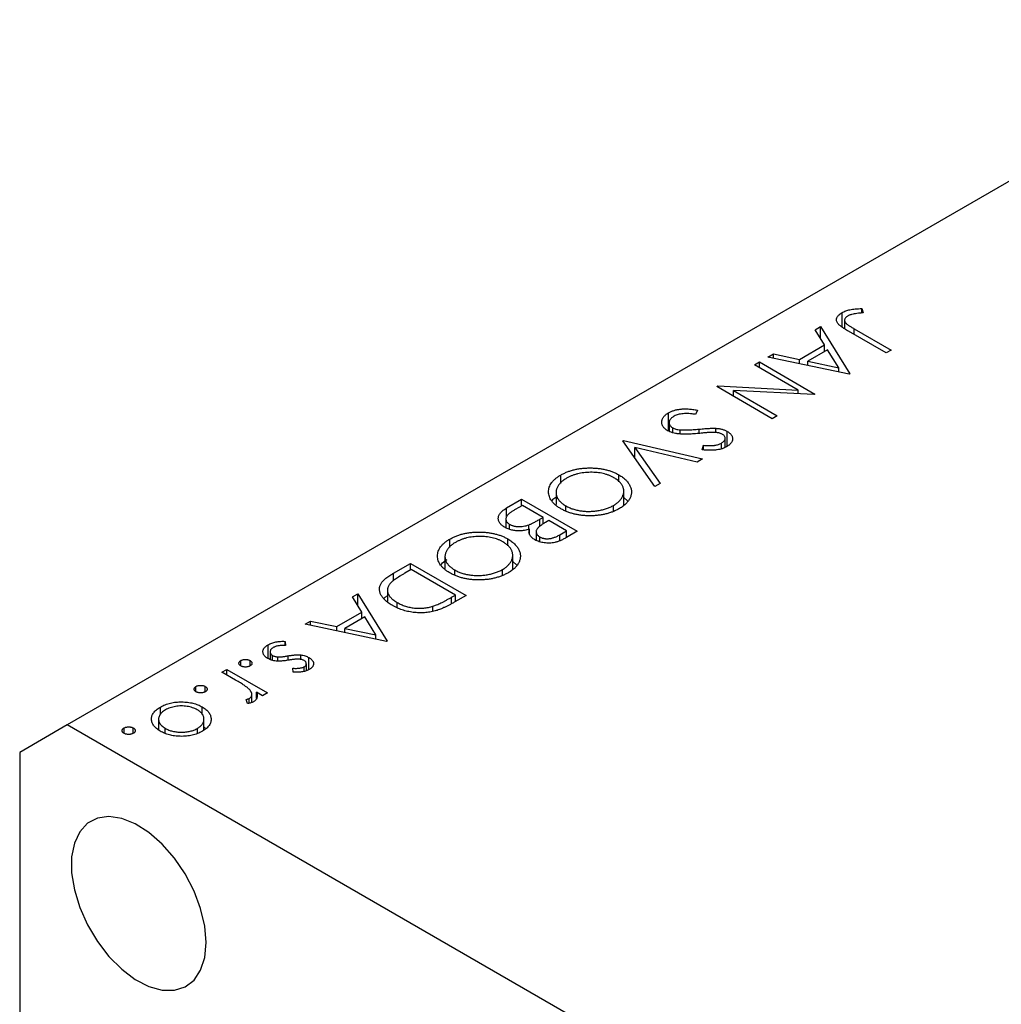
# Model space of a CAD drawing. Units: millimetres. Extents: x 15 to 459, y 5 to 292.
# Drawn here: x 77 to 121, y 88 to 132 of the extents above; entities that cross this region are included whole.
import ezdxf

# ---------------------------------------------------------------- set-up
doc = ezdxf.new("R2010")
doc.units = ezdxf.units.MM

msp = doc.modelspace()

# ---------------------------------------------------------------- linework, layer by layer
at = {"color": 7, "linetype": 'Continuous', "lineweight": 25}
for p, q in [((133.891, 132.075), (79.444, 100.643)), ((113.98, 118.369), (113.98, 119.021)), ((114.863, 119.201), (114.922, 119.016)), ((114.863, 119.008), (114.863, 119.201)), ((114.09, 118.682), (114.09, 118.3)), ((112.78, 118.255), (113.023, 118.395)), ((113.197, 117.58), (112.78, 118.255)), ((113.023, 118.395), (114.324, 116.289)), ((113.023, 117.863), (113.023, 118.395)), ((115.942, 117.223), (114.27, 118.188)), ((114.517, 118.302), (116.164, 117.351)), ((110.675, 117.04), (110.916, 117.179)), ((110.916, 117.179), (112.075, 116.932)), ((110.916, 116.988), (110.916, 117.179)), ((112.075, 116.932), (113.197, 117.58)), ((113.33, 117.364), (112.446, 116.853)), ((113.197, 117.287), (113.197, 117.58)), ((113.197, 117.296), (113.201, 117.289)), ((113.828, 116.559), (113.33, 117.364)), ((116.164, 117.351), (115.942, 117.223)), ((110.072, 116.692), (110.294, 116.82)), ((110.294, 116.82), (112.769, 115.391)), ((110.294, 116.563), (110.294, 116.82)), ((114.292, 116.27), (110.675, 117.04)), ((112.075, 116.742), (112.075, 116.932)), ((112.446, 116.663), (112.446, 116.853)), ((112.446, 116.853), (113.828, 116.559)), ((112.015, 115.57), (110.072, 116.692)), ((113.828, 116.369), (113.828, 116.559)), ((114.324, 116.289), (114.292, 116.27)), ((108.39, 115.721), (108.441, 115.75)), ((110.865, 114.292), (108.39, 115.721)), ((108.441, 115.75), (112.015, 115.57)), ((108.441, 115.692), (108.441, 115.75)), ((109.139, 115.545), (111.087, 114.42)), ((112.722, 115.364), (109.139, 115.545)), ((109.139, 115.288), (109.139, 115.545)), ((112.015, 115.4), (112.015, 115.57)), ((112.769, 115.391), (112.722, 115.364)), ((106.241, 113.737), (106.241, 114.554)), ((107.535, 114.676), (107.451, 114.483)), ((106.27, 114.111), (106.27, 113.734)), ((111.087, 114.42), (110.865, 114.292)), ((106.43, 113.671), (106.43, 113.885)), ((106.762, 113.61), (106.762, 113.796)), ((108.345, 113.676), (108.345, 113.866)), ((108.86, 113.068), (108.86, 113.728)), ((104.202, 113.303), (104.234, 113.321)), ((105.63, 111.27), (104.202, 113.303)), ((104.234, 113.321), (107.756, 112.497)), ((104.234, 113.258), (104.234, 113.321)), ((108.77, 113.019), (108.77, 113.425)), ((104.742, 113.009), (105.868, 111.407)), ((107.518, 112.36), (104.742, 113.009)), ((104.742, 112.534), (104.742, 113.009)), ((107.749, 112.904), (107.798, 113.108)), ((107.798, 112.902), (107.798, 113.108)), ((108.598, 112.95), (108.598, 113.203)), ((107.756, 112.497), (107.518, 112.36)), ((101.438, 111.41), (101.438, 111.78)), ((104.032, 111.481), (104.032, 111.789)), ((104.248, 110.445), (104.248, 111.061)), ((105.868, 111.407), (105.63, 111.27)), ((99.027, 110.316), (99.696, 110.702)), ((99.696, 110.702), (102.171, 109.273)), ((99.696, 110.409), (99.696, 110.702)), ((101.228, 110.998), (101.228, 110.471)), ((104.248, 110.781), (104.435, 110.615)), ((99.728, 110.427), (99.412, 110.245)), ((100.648, 109.896), (99.728, 110.427)), ((101.665, 110.187), (101.665, 110.408)), ((103.794, 110.189), (103.794, 110.43)), ((98.995, 109.823), (98.995, 109.429)), ((100.501, 109.811), (100.648, 109.896)), ((100.648, 109.597), (100.648, 109.896)), ((100.902, 109.75), (100.753, 109.663)), ((101.695, 109.292), (100.902, 109.75)), ((99.161, 109.358), (99.161, 109.582)), ((100.009, 109.356), (100.009, 109.561)), ((100.048, 109.134), (100.048, 109.364)), ((101.394, 109.118), (101.695, 109.292)), ((102.171, 109.273), (101.688, 108.995)), ((101.695, 108.999), (101.695, 109.292)), ((96.488, 108.552), (96.488, 108.923)), ((99.083, 108.624), (99.083, 108.932)), ((100.309, 108.887), (100.343, 108.906)), ((100.343, 109.254), (100.343, 108.874)), ((100.506, 108.811), (100.506, 109.025)), ((96.278, 108.14), (96.278, 107.613)), ((99.298, 107.588), (99.298, 108.204)), ((93.98, 107.402), (94.747, 107.845)), ((94.778, 107.57), (94.494, 107.406)), ((94.747, 107.845), (97.221, 106.416)), ((94.747, 107.552), (94.747, 107.845)), ((96.746, 106.434), (94.778, 107.57)), ((96.715, 107.33), (96.715, 107.551)), ((98.845, 107.331), (98.845, 107.573)), ((99.298, 107.923), (99.485, 107.758)), ((93.715, 106.65), (93.715, 106.151)), ((92.156, 106.349), (92.399, 106.489)), ((92.573, 105.674), (92.156, 106.349)), ((92.399, 106.489), (93.7, 104.383)), ((92.399, 105.957), (92.399, 106.489)), ((96.572, 106.334), (96.746, 106.434)), ((97.221, 106.416), (96.722, 106.127)), ((96.746, 106.141), (96.746, 106.434)), ((94.145, 105.893), (94.145, 106.104)), ((95.742, 105.71), (95.742, 105.935)), ((91.451, 105.026), (92.573, 105.674)), ((92.707, 105.458), (91.822, 104.947)), ((92.573, 105.381), (92.573, 105.674)), ((92.573, 105.39), (92.577, 105.383)), ((93.204, 104.653), (92.707, 105.458)), ((90.051, 105.134), (90.292, 105.273)), ((93.668, 104.364), (90.051, 105.134)), ((90.292, 105.273), (91.451, 105.026)), ((90.292, 105.082), (90.292, 105.273)), ((91.451, 104.836), (91.451, 105.026)), ((91.822, 104.947), (93.204, 104.653)), ((91.822, 104.757), (91.822, 104.947)), ((93.204, 104.463), (93.204, 104.653)), ((88.391, 103.602), (88.391, 104.212)), ((89.153, 104.37), (89.174, 104.188)), ((89.153, 104.187), (89.153, 104.37)), ((93.7, 104.383), (93.668, 104.364)), ((88.485, 103.899), (88.485, 103.559)), ((88.597, 103.525), (88.597, 103.739)), ((88.83, 103.492), (88.83, 103.674)), ((89.849, 103.564), (89.849, 103.762)), ((90.211, 103.104), (90.211, 103.649)), ((87.179, 103.275), (87.179, 103.513)), ((87.592, 103.275), (87.592, 103.513)), ((89.508, 102.993), (89.503, 103.169)), ((90.006, 103.032), (90.006, 103.24)), ((90.099, 103.059), (90.099, 103.37)), ((86.338, 102.991), (86.561, 103.119)), ((86.946, 102.64), (86.338, 102.991)), ((86.561, 103.119), (88.369, 102.075)), ((86.561, 102.862), (86.561, 103.119)), ((85.18, 102.121), (85.18, 102.359)), ((85.593, 102.121), (85.593, 102.359)), ((87.557, 101.612), (87.557, 101.826)), ((87.67, 101.647), (87.67, 102.008)), ((88.147, 101.947), (87.881, 102.1)), ((87.881, 101.829), (87.881, 102.1)), ((88.369, 102.075), (88.147, 101.947)), ((83.593, 101.118), (83.593, 101.442)), ((85.461, 101.112), (85.461, 101.446)), ((87.482, 101.598), (87.412, 101.779)), ((87.67, 101.662), (87.685, 101.653)), ((79.444, 100.643), (77.323, 99.418)), ((121.163, 76.559), (79.444, 100.643)), ((81.976, 100.271), (81.976, 100.509)), ((82.388, 100.271), (82.388, 100.509)), ((83.511, 100.905), (83.511, 100.435)), ((83.809, 100.272), (83.809, 100.494)), ((85.244, 100.28), (85.244, 100.49)), ((85.536, 100.42), (85.536, 100.903)), ((85.536, 100.564), (85.584, 100.522)), ((77.323, 99.418), (77.323, 68.392))]:
    msp.add_line(p, q, dxfattribs=at)
at = {"color": 8, "linetype": 'Continuous', "lineweight": 25}
for p, q in [((114.517, 118.045), (114.517, 118.302)), ((107.602, 113.636), (107.602, 113.826)), ((99.027, 109.939), (99.027, 110.316)), ((100.501, 109.491), (100.501, 109.811)), ((101.394, 108.853), (101.394, 109.118)), ((93.98, 107.065), (93.98, 107.402)), ((96.572, 106.048), (96.572, 106.334)), ((89.291, 103.529), (89.291, 103.725))]:
    msp.add_line(p, q, dxfattribs=at)
at = {"color": 7, "linetype": 'Continuous', "lineweight": 25, "flags": 128}
msp.add_lwpolyline([(85.631, 90.948), (85.57, 91.682), (85.388, 92.457), (85.093, 93.241), (84.697, 94.002), (84.216, 94.71), (83.67, 95.334), (83.081, 95.85), (82.474, 96.236), (81.873, 96.477), (81.303, 96.562), (80.787, 96.489), (80.346, 96.259), (79.998, 95.884), (79.759, 95.377), (79.636, 94.76), (79.636, 94.057), (79.759, 93.299), (79.998, 92.515), (80.346, 91.738), (80.787, 91), (81.303, 90.331), (81.873, 89.758), (82.474, 89.305), (83.081, 88.99), (83.67, 88.826), (84.216, 88.82), (84.697, 88.972), (85.093, 89.276), (85.388, 89.72), (85.57, 90.285), (85.631, 90.948)], dxfattribs=at)
at = {"color": 7, "linetype": 'Continuous', "lineweight": 25}
for points, knots in [([(114.27, 118.188), (114.24, 118.206), (114.181, 118.24), (114.098, 118.291), (114.024, 118.338), (113.96, 118.383), (113.904, 118.424), (113.858, 118.462), (113.82, 118.497), (113.783, 118.539), (113.751, 118.59), (113.731, 118.653), (113.727, 118.717), (113.741, 118.782), (113.773, 118.846), (113.824, 118.908), (113.893, 118.967), (113.951, 119.003), (113.98, 119.021)], [0, 0, 0, 0, 0.077347, 0.148515, 0.213969, 0.272946, 0.326298, 0.37376, 0.415892, 0.451992, 0.517856, 0.582442, 0.647107, 0.713382, 0.780951, 0.850422, 0.922937, 1, 1, 1, 1]), ([(113.98, 119.021), (114.005, 119.035), (114.055, 119.062), (114.14, 119.096), (114.231, 119.127), (114.331, 119.151), (114.443, 119.172), (114.569, 119.187), (114.711, 119.197), (114.811, 119.2), (114.863, 119.201)], [0, 0, 0, 0, 0.106797, 0.213423, 0.322388, 0.433877, 0.554096, 0.687598, 0.836471, 1, 1, 1, 1]), ([(114.42, 118.941), (114.401, 118.936), (114.363, 118.926), (114.311, 118.91), (114.264, 118.89), (114.236, 118.875), (114.222, 118.868)], [0, 0, 0, 0, 0.262952, 0.515707, 0.762109, 1, 1, 1, 1]), ([(114.922, 119.016), (114.871, 119.01), (114.775, 119), (114.641, 118.981), (114.523, 118.963), (114.452, 118.948), (114.42, 118.941)], [0, 0, 0, 0, 0.299176, 0.563735, 0.798553, 1, 1, 1, 1]), ([(114.222, 118.868), (114.205, 118.857), (114.173, 118.837), (114.137, 118.801), (114.109, 118.763), (114.094, 118.722), (114.088, 118.68), (114.095, 118.637), (114.113, 118.595), (114.138, 118.561), (114.167, 118.533), (114.196, 118.508), (114.232, 118.481), (114.275, 118.451), (114.326, 118.418), (114.382, 118.381), (114.447, 118.342), (114.493, 118.316), (114.517, 118.302)], [0, 0, 0, 0, 0.0623193, 0.1225965, 0.1839863, 0.246907, 0.3106351, 0.3731962, 0.4365089, 0.5022632, 0.5391389, 0.5833846, 0.6344881, 0.692711, 0.7585979, 0.8316778, 0.9119271, 1, 1, 1, 1]), ([(106.204, 113.759), (106.183, 113.772), (106.14, 113.798), (106.086, 113.841), (106.038, 113.886), (106.002, 113.935), (105.972, 113.985), (105.952, 114.038), (105.941, 114.093), (105.938, 114.149), (105.945, 114.206), (105.959, 114.262), (105.984, 114.316), (106.018, 114.368), (106.06, 114.418), (106.111, 114.466), (106.171, 114.511), (106.218, 114.539), (106.241, 114.554)], [0, 0, 0, 0, 0.061476, 0.121758, 0.180894, 0.240223, 0.300072, 0.360849, 0.423479, 0.488323, 0.553599, 0.617217, 0.679866, 0.742223, 0.804691, 0.868277, 0.93303, 1, 1, 1, 1]), ([(106.241, 114.554), (106.261, 114.564), (106.298, 114.585), (106.36, 114.613), (106.422, 114.639), (106.489, 114.661), (106.557, 114.681), (106.628, 114.697), (106.702, 114.71), (106.778, 114.72), (106.858, 114.727), (106.942, 114.73), (107.031, 114.73), (107.124, 114.726), (107.221, 114.719), (107.322, 114.708), (107.427, 114.694), (107.498, 114.682), (107.535, 114.676)], [0, 0, 0, 0, 0.057212, 0.113703, 0.168689, 0.224163, 0.278727, 0.333804, 0.389255, 0.445409, 0.503295, 0.564269, 0.627954, 0.695021, 0.765359, 0.839602, 0.917533, 1, 1, 1, 1]), ([(106.495, 114.407), (106.474, 114.394), (106.432, 114.369), (106.381, 114.326), (106.337, 114.28), (106.304, 114.232), (106.28, 114.182), (106.269, 114.133), (106.269, 114.086), (106.282, 114.039), (106.305, 113.996), (106.337, 113.955), (106.378, 113.918), (106.413, 113.896), (106.43, 113.885)], [0, 0, 0, 0, 0.091273, 0.180948, 0.270115, 0.360191, 0.448386, 0.532718, 0.613894, 0.694049, 0.772792, 0.849175, 0.92396, 1, 1, 1, 1]), ([(107.451, 114.483), (107.399, 114.49), (107.299, 114.505), (107.153, 114.518), (107.017, 114.522), (106.891, 114.517), (106.775, 114.503), (106.671, 114.481), (106.575, 114.449), (106.522, 114.421), (106.495, 114.407)], [0, 0, 0, 0, 0.159004, 0.304646, 0.438547, 0.562322, 0.677433, 0.786897, 0.893611, 1, 1, 1, 1]), ([(107.586, 113.634), (107.54, 113.63), (107.45, 113.622), (107.319, 113.612), (107.196, 113.606), (107.082, 113.602), (106.975, 113.6), (106.877, 113.602), (106.787, 113.606), (106.679, 113.617), (106.557, 113.635), (106.423, 113.667), (106.304, 113.707), (106.237, 113.742), (106.204, 113.759)], [0, 0, 0, 0, 0.096972, 0.187773, 0.272396, 0.351321, 0.424335, 0.491909, 0.554233, 0.611268, 0.716348, 0.81454, 0.908495, 1, 1, 1, 1]), ([(106.43, 113.885), (106.452, 113.874), (106.496, 113.851), (106.575, 113.826), (106.665, 113.807), (106.728, 113.8), (106.762, 113.796)], [0, 0, 0, 0, 0.234723, 0.477158, 0.728556, 1, 1, 1, 1]), ([(106.762, 113.796), (106.787, 113.794), (106.84, 113.791), (106.924, 113.789), (107.017, 113.789), (107.118, 113.791), (107.227, 113.796), (107.345, 113.804), (107.471, 113.813), (107.558, 113.822), (107.602, 113.826)], [0, 0, 0, 0, 0.0902834, 0.190095, 0.2991799, 0.4189134, 0.5483698, 0.688782, 0.8390761, 1, 1, 1, 1]), ([(108.165, 113.684), (108.155, 113.684), (108.13, 113.683), (108.088, 113.68), (108.034, 113.676), (107.967, 113.671), (107.889, 113.664), (107.799, 113.655), (107.696, 113.645), (107.624, 113.638), (107.586, 113.634)], [0, 0, 0, 0, 0.052594, 0.124952, 0.218094, 0.333502, 0.468789, 0.624938, 0.801683, 1, 1, 1, 1]), ([(107.602, 113.826), (107.647, 113.83), (107.732, 113.839), (107.854, 113.848), (107.965, 113.856), (108.064, 113.863), (108.151, 113.867), (108.226, 113.869), (108.289, 113.869), (108.327, 113.867), (108.345, 113.866)], [0, 0, 0, 0, 0.181532, 0.347075, 0.495559, 0.629077, 0.745524, 0.845834, 0.930783, 1, 1, 1, 1]), ([(108.648, 113.594), (108.634, 113.601), (108.607, 113.616), (108.56, 113.635), (108.511, 113.651), (108.456, 113.664), (108.396, 113.675), (108.327, 113.681), (108.249, 113.685), (108.194, 113.684), (108.165, 113.684)], [0, 0, 0, 0, 0.107316, 0.214807, 0.323387, 0.434596, 0.553285, 0.685984, 0.834209, 1, 1, 1, 1]), ([(108.345, 113.866), (108.37, 113.864), (108.42, 113.86), (108.493, 113.85), (108.563, 113.838), (108.629, 113.821), (108.693, 113.803), (108.752, 113.781), (108.809, 113.756), (108.843, 113.738), (108.86, 113.728)], [0, 0, 0, 0, 0.133507, 0.262559, 0.388264, 0.512667, 0.633722, 0.755394, 0.877553, 1, 1, 1, 1]), ([(108.86, 113.728), (108.885, 113.712), (108.935, 113.681), (108.995, 113.629), (109.043, 113.573), (109.076, 113.514), (109.095, 113.453), (109.101, 113.39), (109.089, 113.328), (109.063, 113.265), (109.023, 113.204), (108.972, 113.146), (108.906, 113.091), (108.854, 113.059), (108.827, 113.043)], [0, 0, 0, 0, 0.083795, 0.165799, 0.246309, 0.327739, 0.408782, 0.48971, 0.57138, 0.655987, 0.741493, 0.826526, 0.911979, 1, 1, 1, 1]), ([(108.598, 113.203), (108.623, 113.219), (108.671, 113.248), (108.723, 113.299), (108.757, 113.352), (108.772, 113.406), (108.769, 113.459), (108.748, 113.509), (108.707, 113.555), (108.668, 113.581), (108.648, 113.594)], [0, 0, 0, 0, 0.1430731, 0.275903, 0.4023709, 0.5284136, 0.6503564, 0.7658951, 0.8807741, 1, 1, 1, 1]), ([(108.827, 113.043), (108.797, 113.026), (108.737, 112.994), (108.635, 112.955), (108.524, 112.924), (108.425, 112.905), (108.341, 112.894), (108.271, 112.888), (108.197, 112.885), (108.118, 112.884), (108.033, 112.885), (107.943, 112.889), (107.848, 112.895), (107.782, 112.901), (107.749, 112.904)], [0, 0, 0, 0, 0.107235, 0.21266, 0.318816, 0.426781, 0.483635, 0.543594, 0.608299, 0.67712, 0.75068, 0.82871, 0.912188, 1, 1, 1, 1]), ([(107.798, 113.108), (107.825, 113.106), (107.879, 113.102), (107.956, 113.098), (108.028, 113.095), (108.095, 113.095), (108.156, 113.095), (108.211, 113.097), (108.261, 113.101), (108.32, 113.108), (108.389, 113.121), (108.465, 113.143), (108.536, 113.17), (108.577, 113.192), (108.598, 113.203)], [0, 0, 0, 0, 0.098472, 0.189635, 0.274192, 0.352193, 0.423211, 0.488565, 0.548489, 0.601458, 0.701219, 0.800394, 0.898542, 1, 1, 1, 1]), ([(101.438, 111.78), (101.483, 111.806), (101.574, 111.856), (101.722, 111.92), (101.876, 111.975), (102.036, 112.02), (102.203, 112.055), (102.377, 112.079), (102.557, 112.094), (102.741, 112.099), (102.925, 112.095), (103.105, 112.081), (103.277, 112.056), (103.443, 112.022), (103.602, 111.979), (103.753, 111.925), (103.899, 111.862), (103.987, 111.814), (104.032, 111.789)], [0, 0, 0, 0, 0.0658229, 0.1297545, 0.1920838, 0.2534751, 0.314589, 0.3760953, 0.4388449, 0.5030903, 0.56732, 0.6296819, 0.6909805, 0.7514363, 0.8119927, 0.8731418, 0.9356315, 1, 1, 1, 1]), ([(103.811, 111.66), (103.775, 111.68), (103.702, 111.72), (103.584, 111.77), (103.461, 111.814), (103.331, 111.848), (103.196, 111.875), (103.056, 111.893), (102.909, 111.903), (102.76, 111.905), (102.61, 111.899), (102.463, 111.886), (102.322, 111.864), (102.186, 111.835), (102.056, 111.798), (101.931, 111.752), (101.811, 111.7), (101.737, 111.66), (101.7, 111.639)], [0, 0, 0, 0, 0.064504, 0.1268993, 0.1877465, 0.2481497, 0.3085861, 0.369583, 0.431827, 0.4961797, 0.5606679, 0.6235045, 0.6852604, 0.7465368, 0.8083274, 0.8704862, 0.9343169, 1, 1, 1, 1]), ([(101.442, 110.28), (101.399, 110.307), (101.313, 110.358), (101.203, 110.443), (101.108, 110.532), (101.031, 110.624), (100.971, 110.72), (100.928, 110.821), (100.902, 110.924), (100.894, 111.031), (100.901, 111.137), (100.926, 111.241), (100.968, 111.341), (101.028, 111.437), (101.104, 111.53), (101.199, 111.617), (101.309, 111.702), (101.394, 111.754), (101.438, 111.78)], [0, 0, 0, 0, 0.065222, 0.128561, 0.190309, 0.251362, 0.312368, 0.373766, 0.436259, 0.500391, 0.564507, 0.626952, 0.688475, 0.749261, 0.810167, 0.871679, 0.934778, 1, 1, 1, 1]), ([(101.7, 111.639), (101.676, 111.625), (101.628, 111.596), (101.563, 111.551), (101.503, 111.504), (101.449, 111.455), (101.4, 111.404), (101.356, 111.352), (101.32, 111.298), (101.288, 111.243), (101.263, 111.187), (101.245, 111.131), (101.233, 111.075), (101.227, 111.019), (101.228, 110.963), (101.237, 110.908), (101.251, 110.852), (101.272, 110.797), (101.3, 110.743), (101.334, 110.69), (101.374, 110.639), (101.42, 110.589), (101.472, 110.542), (101.53, 110.495), (101.594, 110.45), (101.641, 110.422), (101.665, 110.408)], [0, 0, 0, 0, 0.043634, 0.08654, 0.129181, 0.171441, 0.213422, 0.255273, 0.297378, 0.33995, 0.382358, 0.423721, 0.464872, 0.505574, 0.546006, 0.586382, 0.627054, 0.668262, 0.709541, 0.750421, 0.79109, 0.832022, 0.873132, 0.914608, 0.956955, 1, 1, 1, 1]), ([(103.794, 110.43), (103.818, 110.444), (103.864, 110.471), (103.926, 110.516), (103.984, 110.561), (104.036, 110.609), (104.082, 110.66), (104.123, 110.712), (104.159, 110.766), (104.189, 110.821), (104.214, 110.878), (104.233, 110.935), (104.244, 110.991), (104.249, 111.047), (104.247, 111.103), (104.24, 111.159), (104.225, 111.215), (104.204, 111.27), (104.177, 111.324), (104.144, 111.377), (104.103, 111.428), (104.057, 111.478), (104.006, 111.526), (103.946, 111.573), (103.883, 111.618), (103.835, 111.646), (103.811, 111.66)], [0, 0, 0, 0, 0.0420244, 0.0836471, 0.124987, 0.1662518, 0.2077069, 0.2493601, 0.2917422, 0.3344821, 0.3772005, 0.4195413, 0.4610302, 0.5020834, 0.5428789, 0.58379, 0.6248539, 0.6662161, 0.7073916, 0.7485502, 0.7896491, 0.8307353, 0.8720668, 0.9139912, 0.956497, 1, 1, 1, 1]), ([(104.032, 111.789), (104.061, 111.772), (104.119, 111.738), (104.197, 111.682), (104.269, 111.625), (104.334, 111.566), (104.392, 111.505), (104.442, 111.441), (104.487, 111.375), (104.523, 111.308), (104.552, 111.239), (104.574, 111.17), (104.586, 111.102), (104.592, 111.033), (104.588, 110.965), (104.577, 110.896), (104.558, 110.828), (104.531, 110.761), (104.497, 110.694), (104.454, 110.63), (104.407, 110.567), (104.351, 110.507), (104.289, 110.449), (104.219, 110.394), (104.143, 110.34), (104.087, 110.307), (104.059, 110.29)], [0, 0, 0, 0, 0.043213, 0.085881, 0.128132, 0.170168, 0.211938, 0.253861, 0.29602, 0.338574, 0.38115, 0.422821, 0.464245, 0.505121, 0.54615, 0.587164, 0.628522, 0.670271, 0.71197, 0.753242, 0.794029, 0.83487, 0.875486, 0.916539, 0.958, 1, 1, 1, 1]), ([(101.049, 110.629), (101.055, 110.642), (101.081, 110.706), (101.162, 110.756), (101.228, 110.796)], [0, 0, 0, 0, 0.199247, 1, 1, 1, 1]), ([(98.939, 109.454), (98.916, 109.468), (98.87, 109.497), (98.81, 109.543), (98.76, 109.591), (98.719, 109.641), (98.689, 109.694), (98.667, 109.749), (98.656, 109.807), (98.653, 109.866), (98.662, 109.925), (98.68, 109.985), (98.711, 110.043), (98.752, 110.1), (98.805, 110.156), (98.868, 110.21), (98.942, 110.265), (98.998, 110.298), (99.027, 110.316)], [0, 0, 0, 0, 0.06115, 0.120315, 0.178151, 0.235197, 0.292635, 0.350906, 0.410166, 0.471419, 0.533451, 0.595418, 0.657557, 0.721341, 0.786857, 0.85471, 0.92549, 1, 1, 1, 1]), ([(99.412, 110.245), (99.389, 110.231), (99.346, 110.206), (99.285, 110.169), (99.231, 110.133), (99.183, 110.098), (99.141, 110.066), (99.105, 110.035), (99.076, 110.006), (99.045, 109.971), (99.018, 109.926), (98.999, 109.873), (98.992, 109.818), (99.001, 109.764), (99.022, 109.712), (99.056, 109.664), (99.102, 109.62), (99.141, 109.595), (99.161, 109.582)], [0, 0, 0, 0, 0.0724889, 0.1397127, 0.2017572, 0.2592472, 0.3121452, 0.3607035, 0.4044622, 0.4436126, 0.5167415, 0.5877617, 0.6582359, 0.7292265, 0.7995516, 0.8666609, 0.9331289, 1, 1, 1, 1]), ([(104.059, 110.29), (104.012, 110.264), (103.92, 110.213), (103.77, 110.147), (103.614, 110.092), (103.452, 110.045), (103.284, 110.01), (103.109, 109.984), (102.929, 109.968), (102.745, 109.963), (102.561, 109.968), (102.381, 109.982), (102.208, 110.007), (102.041, 110.041), (101.881, 110.086), (101.727, 110.141), (101.579, 110.205), (101.488, 110.255), (101.442, 110.28)], [0, 0, 0, 0, 0.066568, 0.130745, 0.193406, 0.254981, 0.316103, 0.377249, 0.439386, 0.503132, 0.566684, 0.628244, 0.689101, 0.749353, 0.810176, 0.871614, 0.934871, 1, 1, 1, 1]), ([(101.665, 110.408), (101.689, 110.394), (101.737, 110.367), (101.815, 110.331), (101.895, 110.297), (101.977, 110.268), (102.062, 110.242), (102.15, 110.219), (102.24, 110.2), (102.333, 110.185), (102.428, 110.173), (102.523, 110.165), (102.619, 110.161), (102.716, 110.16), (102.813, 110.164), (102.911, 110.172), (103.01, 110.182), (103.108, 110.197), (103.206, 110.215), (103.3, 110.237), (103.392, 110.261), (103.48, 110.288), (103.564, 110.319), (103.644, 110.353), (103.722, 110.39), (103.77, 110.417), (103.794, 110.43)], [0, 0, 0, 0, 0.042915, 0.08513, 0.126474, 0.167454, 0.207977, 0.248251, 0.288752, 0.329672, 0.370539, 0.411131, 0.451821, 0.492409, 0.533489, 0.575266, 0.617444, 0.660675, 0.703944, 0.746872, 0.789084, 0.831392, 0.873237, 0.915165, 0.95738, 1, 1, 1, 1]), ([(100.009, 109.561), (100.023, 109.566), (100.055, 109.578), (100.103, 109.6), (100.157, 109.625), (100.215, 109.654), (100.28, 109.687), (100.348, 109.725), (100.423, 109.767), (100.474, 109.796), (100.501, 109.811)], [0, 0, 0, 0, 0.079307, 0.171953, 0.277057, 0.395795, 0.526177, 0.671344, 0.829285, 1, 1, 1, 1]), ([(100.048, 109.364), (100.009, 109.354), (99.935, 109.335), (99.824, 109.313), (99.721, 109.299), (99.623, 109.293), (99.53, 109.293), (99.439, 109.299), (99.349, 109.311), (99.26, 109.329), (99.174, 109.352), (99.091, 109.381), (99.012, 109.414), (98.964, 109.441), (98.939, 109.454)], [0, 0, 0, 0, 0.106025, 0.202852, 0.290705, 0.370603, 0.446333, 0.521686, 0.598557, 0.676384, 0.755746, 0.834937, 0.916671, 1, 1, 1, 1]), ([(99.161, 109.582), (99.175, 109.575), (99.201, 109.56), (99.245, 109.541), (99.29, 109.525), (99.338, 109.511), (99.387, 109.5), (99.439, 109.492), (99.493, 109.486), (99.567, 109.482), (99.664, 109.484), (99.78, 109.498), (99.897, 109.523), (99.971, 109.548), (100.009, 109.561)], [0, 0, 0, 0, 0.060292, 0.119611, 0.177517, 0.235397, 0.292079, 0.350822, 0.410053, 0.470692, 0.594798, 0.722558, 0.856681, 1, 1, 1, 1]), ([(100.289, 108.895), (100.262, 108.911), (100.21, 108.943), (100.146, 108.997), (100.093, 109.053), (100.054, 109.112), (100.03, 109.173), (100.02, 109.236), (100.026, 109.3), (100.041, 109.342), (100.048, 109.364)], [0, 0, 0, 0, 0.1305333, 0.2565102, 0.3802179, 0.5032554, 0.6253383, 0.7476179, 0.8718013, 1, 1, 1, 1]), ([(100.753, 109.663), (100.731, 109.651), (100.69, 109.626), (100.63, 109.59), (100.578, 109.555), (100.53, 109.522), (100.489, 109.49), (100.455, 109.46), (100.425, 109.433), (100.395, 109.398), (100.366, 109.356), (100.348, 109.304), (100.341, 109.252), (100.349, 109.201), (100.368, 109.152), (100.403, 109.106), (100.447, 109.062), (100.486, 109.038), (100.506, 109.025)], [0, 0, 0, 0, 0.07228, 0.13966, 0.202776, 0.260525, 0.313643, 0.362177, 0.406132, 0.445954, 0.519225, 0.58969, 0.659173, 0.728716, 0.797548, 0.864854, 0.931384, 1, 1, 1, 1]), ([(96.493, 107.423), (96.449, 107.449), (96.364, 107.501), (96.253, 107.586), (96.159, 107.674), (96.081, 107.767), (96.021, 107.863), (95.979, 107.963), (95.952, 108.067), (95.944, 108.173), (95.951, 108.279), (95.977, 108.383), (96.018, 108.484), (96.079, 108.58), (96.154, 108.672), (96.249, 108.76), (96.359, 108.845), (96.444, 108.897), (96.488, 108.923)], [0, 0, 0, 0, 0.065222, 0.128561, 0.190309, 0.251362, 0.312368, 0.373766, 0.436259, 0.500391, 0.564507, 0.626952, 0.688475, 0.749261, 0.810167, 0.871679, 0.934778, 1, 1, 1, 1]), ([(96.488, 108.923), (96.534, 108.948), (96.624, 108.998), (96.773, 109.062), (96.926, 109.118), (97.087, 109.162), (97.254, 109.197), (97.427, 109.222), (97.607, 109.237), (97.792, 109.242), (97.976, 109.237), (98.155, 109.223), (98.328, 109.199), (98.493, 109.165), (98.652, 109.121), (98.804, 109.068), (98.949, 109.005), (99.038, 108.956), (99.083, 108.932)], [0, 0, 0, 0, 0.0658229, 0.1297545, 0.1920838, 0.2534751, 0.314589, 0.3760953, 0.4388449, 0.5030903, 0.56732, 0.6296819, 0.6909805, 0.7514363, 0.8119927, 0.8731418, 0.9356315, 1, 1, 1, 1]), ([(98.861, 108.803), (98.825, 108.823), (98.753, 108.863), (98.634, 108.913), (98.511, 108.956), (98.381, 108.991), (98.247, 109.018), (98.106, 109.036), (97.96, 109.046), (97.81, 109.048), (97.66, 109.042), (97.513, 109.028), (97.372, 109.007), (97.237, 108.977), (97.106, 108.94), (96.981, 108.895), (96.861, 108.843), (96.788, 108.802), (96.751, 108.782)], [0, 0, 0, 0, 0.064504, 0.1268993, 0.1877465, 0.2481497, 0.3085861, 0.369583, 0.431827, 0.4961797, 0.5606679, 0.6235045, 0.6852604, 0.7465368, 0.8083274, 0.8704862, 0.9343169, 1, 1, 1, 1]), ([(99.083, 108.932), (99.112, 108.914), (99.169, 108.88), (99.247, 108.825), (99.32, 108.768), (99.385, 108.709), (99.442, 108.647), (99.493, 108.583), (99.537, 108.518), (99.573, 108.45), (99.602, 108.382), (99.624, 108.313), (99.637, 108.244), (99.642, 108.176), (99.638, 108.107), (99.627, 108.039), (99.609, 107.971), (99.581, 107.903), (99.547, 107.837), (99.505, 107.772), (99.457, 107.71), (99.401, 107.65), (99.339, 107.592), (99.269, 107.536), (99.194, 107.482), (99.138, 107.449), (99.109, 107.432)], [0, 0, 0, 0, 0.043213, 0.085881, 0.128132, 0.170168, 0.211938, 0.253861, 0.29602, 0.338574, 0.38115, 0.422821, 0.464245, 0.505121, 0.54615, 0.587164, 0.628522, 0.670271, 0.71197, 0.753242, 0.794029, 0.83487, 0.875486, 0.916539, 0.958, 1, 1, 1, 1]), ([(101.688, 108.995), (101.665, 108.981), (101.619, 108.955), (101.548, 108.918), (101.481, 108.885), (101.414, 108.856), (101.351, 108.831), (101.289, 108.809), (101.229, 108.791), (101.152, 108.772), (101.056, 108.756), (100.94, 108.745), (100.822, 108.747), (100.704, 108.758), (100.589, 108.778), (100.481, 108.808), (100.379, 108.846), (100.319, 108.878), (100.289, 108.895)], [0, 0, 0, 0, 0.0625941, 0.1213229, 0.1766801, 0.2283651, 0.2768684, 0.3218791, 0.3640986, 0.4033557, 0.4779679, 0.5505355, 0.6235845, 0.6981749, 0.7733537, 0.8472811, 0.9228183, 1, 1, 1, 1]), ([(100.506, 109.025), (100.521, 109.018), (100.548, 109.003), (100.594, 108.984), (100.64, 108.967), (100.689, 108.956), (100.739, 108.947), (100.791, 108.942), (100.844, 108.941), (100.899, 108.943), (100.956, 108.949), (101.015, 108.96), (101.074, 108.976), (101.136, 108.995), (101.198, 109.02), (101.263, 109.048), (101.329, 109.081), (101.372, 109.105), (101.394, 109.118)], [0, 0, 0, 0, 0.056985, 0.111781, 0.164174, 0.215875, 0.266501, 0.317525, 0.369467, 0.422948, 0.479247, 0.538751, 0.60256, 0.671137, 0.744568, 0.823512, 0.90877, 1, 1, 1, 1]), ([(96.751, 108.782), (96.726, 108.767), (96.679, 108.739), (96.613, 108.693), (96.553, 108.646), (96.499, 108.597), (96.45, 108.547), (96.407, 108.495), (96.37, 108.441), (96.338, 108.386), (96.313, 108.329), (96.295, 108.273), (96.283, 108.217), (96.278, 108.161), (96.278, 108.106), (96.287, 108.05), (96.301, 107.995), (96.323, 107.94), (96.35, 107.886), (96.384, 107.833), (96.424, 107.782), (96.47, 107.732), (96.522, 107.684), (96.581, 107.638), (96.644, 107.593), (96.691, 107.565), (96.715, 107.551)], [0, 0, 0, 0, 0.043634, 0.08654, 0.129181, 0.171441, 0.213422, 0.255273, 0.297378, 0.33995, 0.382358, 0.423721, 0.464872, 0.505574, 0.546006, 0.586382, 0.627054, 0.668262, 0.709541, 0.750421, 0.79109, 0.832022, 0.873132, 0.914608, 0.956955, 1, 1, 1, 1]), ([(98.845, 107.573), (98.868, 107.586), (98.914, 107.614), (98.976, 107.658), (99.034, 107.704), (99.086, 107.752), (99.132, 107.802), (99.174, 107.854), (99.21, 107.908), (99.24, 107.964), (99.265, 108.02), (99.283, 108.077), (99.294, 108.134), (99.299, 108.19), (99.298, 108.246), (99.291, 108.302), (99.275, 108.357), (99.254, 108.413), (99.227, 108.467), (99.194, 108.52), (99.154, 108.571), (99.107, 108.621), (99.056, 108.669), (98.997, 108.715), (98.933, 108.761), (98.886, 108.789), (98.861, 108.803)], [0, 0, 0, 0, 0.0420244, 0.0836471, 0.124987, 0.1662518, 0.2077069, 0.2493601, 0.2917422, 0.3344821, 0.3772005, 0.4195413, 0.4610302, 0.5020834, 0.5428789, 0.58379, 0.6248539, 0.6662161, 0.7073916, 0.7485502, 0.7896491, 0.8307353, 0.8720668, 0.9139912, 0.956497, 1, 1, 1, 1]), ([(96.1, 107.771), (96.105, 107.784), (96.145, 107.879), (96.267, 107.951), (96.372, 108.014)], [0, 0, 0, 0, 0.135576, 1, 1, 1, 1]), ([(96.715, 107.551), (96.74, 107.537), (96.788, 107.51), (96.866, 107.474), (96.945, 107.44), (97.027, 107.41), (97.112, 107.384), (97.2, 107.362), (97.29, 107.343), (97.383, 107.327), (97.478, 107.316), (97.573, 107.308), (97.67, 107.304), (97.766, 107.303), (97.864, 107.306), (97.962, 107.314), (98.06, 107.325), (98.159, 107.34), (98.256, 107.358), (98.351, 107.379), (98.442, 107.404), (98.53, 107.431), (98.614, 107.462), (98.695, 107.496), (98.773, 107.532), (98.821, 107.559), (98.845, 107.573)], [0, 0, 0, 0, 0.042915, 0.08513, 0.126474, 0.167454, 0.207977, 0.248251, 0.288752, 0.329672, 0.370539, 0.411131, 0.451821, 0.492409, 0.533489, 0.575266, 0.617444, 0.660675, 0.703944, 0.746872, 0.789084, 0.831392, 0.873237, 0.915165, 0.95738, 1, 1, 1, 1]), ([(93.922, 105.976), (93.892, 105.994), (93.833, 106.029), (93.752, 106.085), (93.677, 106.141), (93.611, 106.2), (93.552, 106.259), (93.501, 106.319), (93.458, 106.381), (93.423, 106.443), (93.395, 106.506), (93.376, 106.568), (93.361, 106.629), (93.358, 106.689), (93.359, 106.748), (93.37, 106.806), (93.387, 106.864), (93.412, 106.92), (93.446, 106.977), (93.491, 107.035), (93.547, 107.093), (93.613, 107.153), (93.689, 107.214), (93.776, 107.276), (93.873, 107.339), (93.943, 107.381), (93.98, 107.402)], [0, 0, 0, 0, 0.046076, 0.090797, 0.134281, 0.177005, 0.218799, 0.260135, 0.300966, 0.341496, 0.381461, 0.420134, 0.457932, 0.494759, 0.531032, 0.56696, 0.602531, 0.638141, 0.674888, 0.713498, 0.754468, 0.797837, 0.844006, 0.893083, 0.944969, 1, 1, 1, 1]), ([(94.494, 107.406), (94.454, 107.382), (94.375, 107.337), (94.266, 107.27), (94.167, 107.207), (94.081, 107.15), (94.006, 107.096), (93.942, 107.048), (93.89, 107.003), (93.863, 106.974), (93.85, 106.961)], [0, 0, 0, 0, 0.171901, 0.330628, 0.475549, 0.606746, 0.725024, 0.829742, 0.921323, 1, 1, 1, 1]), ([(99.109, 107.432), (99.062, 107.407), (98.97, 107.356), (98.82, 107.29), (98.664, 107.234), (98.502, 107.187), (98.334, 107.152), (98.16, 107.126), (97.979, 107.111), (97.795, 107.106), (97.611, 107.11), (97.431, 107.125), (97.258, 107.149), (97.091, 107.184), (96.931, 107.228), (96.777, 107.284), (96.629, 107.348), (96.539, 107.398), (96.493, 107.423)], [0, 0, 0, 0, 0.066568, 0.130745, 0.193406, 0.254981, 0.316103, 0.377249, 0.439386, 0.503132, 0.566684, 0.628244, 0.689101, 0.749353, 0.810176, 0.871614, 0.934871, 1, 1, 1, 1]), ([(93.85, 106.961), (93.835, 106.943), (93.806, 106.909), (93.771, 106.855), (93.745, 106.801), (93.726, 106.746), (93.715, 106.691), (93.714, 106.635), (93.72, 106.579), (93.734, 106.523), (93.757, 106.467), (93.788, 106.412), (93.827, 106.358), (93.874, 106.305), (93.93, 106.253), (93.993, 106.202), (94.065, 106.152), (94.118, 106.12), (94.145, 106.104)], [0, 0, 0, 0, 0.062404, 0.123317, 0.183094, 0.241742, 0.300863, 0.359954, 0.419146, 0.479785, 0.541094, 0.602537, 0.66452, 0.727852, 0.79293, 0.859696, 0.928477, 1, 1, 1, 1]), ([(93.564, 106.278), (93.571, 106.289), (93.599, 106.337), (93.664, 106.373), (93.715, 106.401)], [0, 0, 0, 0, 0.225465, 1, 1, 1, 1]), ([(95.742, 105.935), (95.768, 105.943), (95.824, 105.962), (95.91, 105.996), (96.003, 106.036), (96.103, 106.082), (96.21, 106.136), (96.324, 106.196), (96.446, 106.262), (96.529, 106.309), (96.572, 106.334)], [0, 0, 0, 0, 0.084319, 0.179285, 0.286583, 0.405111, 0.535593, 0.67819, 0.832976, 1, 1, 1, 1]), ([(95.847, 105.726), (95.808, 105.715), (95.729, 105.695), (95.608, 105.672), (95.486, 105.655), (95.363, 105.643), (95.239, 105.639), (95.114, 105.64), (94.988, 105.648), (94.861, 105.66), (94.735, 105.68), (94.611, 105.705), (94.489, 105.736), (94.371, 105.773), (94.254, 105.815), (94.14, 105.863), (94.028, 105.916), (93.958, 105.956), (93.922, 105.976)], [0, 0, 0, 0, 0.061542, 0.121689, 0.181146, 0.239864, 0.298688, 0.357631, 0.417586, 0.478661, 0.540404, 0.602339, 0.665116, 0.728572, 0.79366, 0.860541, 0.929239, 1, 1, 1, 1]), ([(94.145, 106.104), (94.174, 106.087), (94.232, 106.055), (94.324, 106.012), (94.417, 105.973), (94.513, 105.94), (94.612, 105.911), (94.712, 105.887), (94.814, 105.869), (94.919, 105.855), (95.024, 105.846), (95.128, 105.843), (95.233, 105.845), (95.336, 105.852), (95.439, 105.865), (95.541, 105.883), (95.643, 105.906), (95.708, 105.925), (95.742, 105.935)], [0, 0, 0, 0, 0.0701421, 0.1377947, 0.2031998, 0.2671393, 0.3299811, 0.3915885, 0.4530551, 0.5140826, 0.5747408, 0.6345985, 0.6938416, 0.7534737, 0.8131501, 0.8740961, 0.9360153, 1, 1, 1, 1]), ([(96.722, 106.127), (96.678, 106.103), (96.593, 106.054), (96.468, 105.987), (96.349, 105.926), (96.237, 105.872), (96.131, 105.825), (96.031, 105.785), (95.938, 105.752), (95.876, 105.734), (95.847, 105.726)], [0, 0, 0, 0, 0.1642896, 0.3174067, 0.4588448, 0.5887463, 0.7078306, 0.8157696, 0.9128797, 1, 1, 1, 1]), ([(88.384, 103.605), (88.367, 103.615), (88.332, 103.636), (88.288, 103.67), (88.25, 103.706), (88.219, 103.743), (88.194, 103.782), (88.178, 103.822), (88.167, 103.864), (88.163, 103.906), (88.166, 103.949), (88.177, 103.991), (88.195, 104.032), (88.22, 104.071), (88.252, 104.109), (88.292, 104.145), (88.338, 104.18), (88.373, 104.201), (88.391, 104.212)], [0, 0, 0, 0, 0.06454, 0.127182, 0.188572, 0.248607, 0.309229, 0.370041, 0.431886, 0.495292, 0.559098, 0.621422, 0.682439, 0.743602, 0.805524, 0.868657, 0.933075, 1, 1, 1, 1]), ([(88.391, 104.212), (88.417, 104.226), (88.468, 104.254), (88.555, 104.289), (88.647, 104.319), (88.744, 104.343), (88.846, 104.36), (88.948, 104.371), (89.051, 104.374), (89.119, 104.371), (89.153, 104.37)], [0, 0, 0, 0, 0.126743, 0.251724, 0.377219, 0.504694, 0.631458, 0.755401, 0.877701, 1, 1, 1, 1]), ([(88.625, 104.091), (88.604, 104.078), (88.564, 104.053), (88.522, 104.008), (88.493, 103.961), (88.483, 103.911), (88.487, 103.861), (88.507, 103.815), (88.543, 103.773), (88.579, 103.75), (88.597, 103.739)], [0, 0, 0, 0, 0.134042, 0.261896, 0.387836, 0.517686, 0.644509, 0.764718, 0.880291, 1, 1, 1, 1]), ([(89.174, 104.188), (89.145, 104.188), (89.088, 104.19), (89.006, 104.187), (88.929, 104.181), (88.857, 104.171), (88.791, 104.157), (88.73, 104.139), (88.674, 104.117), (88.641, 104.1), (88.625, 104.091)], [0, 0, 0, 0, 0.147476, 0.285904, 0.417172, 0.540501, 0.659238, 0.775006, 0.887229, 1, 1, 1, 1]), ([(87.179, 103.513), (87.194, 103.52), (87.222, 103.535), (87.273, 103.551), (87.328, 103.56), (87.386, 103.563), (87.443, 103.559), (87.499, 103.551), (87.549, 103.535), (87.577, 103.52), (87.592, 103.513)], [0, 0, 0, 0, 0.127702, 0.250774, 0.372756, 0.500016, 0.62846, 0.751179, 0.873822, 1, 1, 1, 1]), ([(88.748, 103.492), (88.714, 103.497), (88.647, 103.506), (88.552, 103.531), (88.462, 103.563), (88.41, 103.591), (88.384, 103.605)], [0, 0, 0, 0, 0.248902, 0.494752, 0.743271, 1, 1, 1, 1]), ([(88.597, 103.739), (88.613, 103.73), (88.646, 103.713), (88.703, 103.694), (88.764, 103.68), (88.808, 103.676), (88.83, 103.674)], [0, 0, 0, 0, 0.253475, 0.500453, 0.745578, 1, 1, 1, 1]), ([(88.83, 103.674), (88.842, 103.674), (88.868, 103.673), (88.911, 103.674), (88.96, 103.677), (89.015, 103.683), (89.075, 103.69), (89.142, 103.7), (89.214, 103.711), (89.264, 103.72), (89.291, 103.725)], [0, 0, 0, 0, 0.076875, 0.167462, 0.27227, 0.389551, 0.520801, 0.666263, 0.825545, 1, 1, 1, 1]), ([(89.291, 103.725), (89.319, 103.729), (89.375, 103.739), (89.457, 103.75), (89.534, 103.758), (89.606, 103.765), (89.674, 103.768), (89.737, 103.769), (89.795, 103.767), (89.832, 103.764), (89.849, 103.762)], [0, 0, 0, 0, 0.157762, 0.30595, 0.443775, 0.572824, 0.692154, 0.802296, 0.905564, 1, 1, 1, 1]), ([(89.772, 103.575), (89.76, 103.576), (89.733, 103.577), (89.69, 103.576), (89.642, 103.575), (89.589, 103.57), (89.53, 103.564), (89.467, 103.555), (89.399, 103.546), (89.352, 103.538), (89.327, 103.534)], [0, 0, 0, 0, 0.0834251, 0.1775598, 0.2839824, 0.4022167, 0.5335685, 0.676121, 0.8316494, 1, 1, 1, 1]), ([(89.998, 103.516), (89.983, 103.524), (89.952, 103.539), (89.898, 103.556), (89.838, 103.569), (89.794, 103.573), (89.772, 103.575)], [0, 0, 0, 0, 0.24004, 0.479403, 0.731757, 1, 1, 1, 1]), ([(89.849, 103.762), (89.883, 103.758), (89.95, 103.749), (90.043, 103.723), (90.133, 103.691), (90.185, 103.664), (90.211, 103.649)], [0, 0, 0, 0, 0.246252, 0.492591, 0.74057, 1, 1, 1, 1]), ([(90.211, 103.649), (90.227, 103.639), (90.259, 103.62), (90.301, 103.589), (90.336, 103.556), (90.367, 103.523), (90.389, 103.489), (90.406, 103.453), (90.417, 103.416), (90.421, 103.379), (90.42, 103.341), (90.411, 103.305), (90.397, 103.269), (90.376, 103.235), (90.349, 103.202), (90.315, 103.17), (90.275, 103.14), (90.244, 103.121), (90.228, 103.111)], [0, 0, 0, 0, 0.067985, 0.133057, 0.196527, 0.258639, 0.31976, 0.38091, 0.443069, 0.505519, 0.567838, 0.628778, 0.68888, 0.748741, 0.809367, 0.870872, 0.934031, 1, 1, 1, 1]), ([(87.179, 103.275), (87.166, 103.283), (87.141, 103.299), (87.114, 103.328), (87.098, 103.36), (87.092, 103.394), (87.097, 103.427), (87.114, 103.459), (87.141, 103.488), (87.166, 103.504), (87.179, 103.513)], [0, 0, 0, 0, 0.126232, 0.249357, 0.37139, 0.499889, 0.627204, 0.750586, 0.872243, 1, 1, 1, 1]), ([(87.592, 103.275), (87.577, 103.267), (87.549, 103.252), (87.498, 103.237), (87.444, 103.227), (87.386, 103.224), (87.328, 103.227), (87.274, 103.236), (87.223, 103.252), (87.194, 103.267), (87.179, 103.275)], [0, 0, 0, 0, 0.127574, 0.248624, 0.371829, 0.498962, 0.626095, 0.747954, 0.870903, 1, 1, 1, 1]), ([(87.592, 103.513), (87.605, 103.504), (87.63, 103.488), (87.659, 103.459), (87.674, 103.427), (87.679, 103.393), (87.674, 103.36), (87.658, 103.328), (87.63, 103.3), (87.605, 103.283), (87.592, 103.275)], [0, 0, 0, 0, 0.129041, 0.251508, 0.374052, 0.50113, 0.628208, 0.750014, 0.872481, 1, 1, 1, 1]), ([(89.327, 103.534), (89.297, 103.529), (89.239, 103.519), (89.154, 103.507), (89.074, 103.498), (88.999, 103.491), (88.929, 103.488), (88.864, 103.486), (88.804, 103.487), (88.766, 103.491), (88.748, 103.492)], [0, 0, 0, 0, 0.158989, 0.307115, 0.446213, 0.574876, 0.694152, 0.804581, 0.906593, 1, 1, 1, 1]), ([(89.503, 103.169), (89.531, 103.168), (89.586, 103.166), (89.664, 103.166), (89.737, 103.17), (89.803, 103.177), (89.863, 103.187), (89.917, 103.201), (89.966, 103.218), (89.993, 103.233), (90.006, 103.24)], [0, 0, 0, 0, 0.158235, 0.305059, 0.441343, 0.567089, 0.683501, 0.793318, 0.89851, 1, 1, 1, 1]), ([(90.006, 103.24), (90.021, 103.249), (90.05, 103.268), (90.08, 103.302), (90.097, 103.339), (90.1, 103.378), (90.093, 103.417), (90.074, 103.454), (90.042, 103.487), (90.013, 103.506), (89.998, 103.516)], [0, 0, 0, 0, 0.125025, 0.246031, 0.368212, 0.497625, 0.627687, 0.750897, 0.873657, 1, 1, 1, 1]), ([(90.228, 103.111), (90.208, 103.101), (90.168, 103.079), (90.097, 103.053), (90.019, 103.031), (89.932, 103.014), (89.837, 103.002), (89.734, 102.994), (89.624, 102.99), (89.547, 102.992), (89.508, 102.993)], [0, 0, 0, 0, 0.105719, 0.213421, 0.326142, 0.443656, 0.569041, 0.702698, 0.846311, 1, 1, 1, 1]), ([(85.18, 102.121), (85.167, 102.129), (85.142, 102.145), (85.115, 102.174), (85.099, 102.206), (85.093, 102.24), (85.098, 102.273), (85.115, 102.305), (85.142, 102.334), (85.167, 102.35), (85.18, 102.359)], [0, 0, 0, 0, 0.126232, 0.249357, 0.37139, 0.499889, 0.627204, 0.750586, 0.872243, 1, 1, 1, 1]), ([(85.18, 102.359), (85.195, 102.366), (85.223, 102.381), (85.274, 102.397), (85.329, 102.406), (85.387, 102.409), (85.444, 102.405), (85.5, 102.397), (85.55, 102.381), (85.578, 102.366), (85.593, 102.359)], [0, 0, 0, 0, 0.127702, 0.250774, 0.372756, 0.500016, 0.62846, 0.751179, 0.873822, 1, 1, 1, 1]), ([(85.593, 102.359), (85.606, 102.35), (85.631, 102.334), (85.66, 102.305), (85.675, 102.273), (85.68, 102.239), (85.675, 102.206), (85.659, 102.174), (85.631, 102.146), (85.606, 102.129), (85.593, 102.121)], [0, 0, 0, 0, 0.1290412, 0.2515083, 0.3740516, 0.5011296, 0.6282076, 0.7500141, 0.8724811, 1, 1, 1, 1]), ([(87.527, 102.259), (87.516, 102.269), (87.492, 102.291), (87.446, 102.326), (87.39, 102.367), (87.322, 102.412), (87.244, 102.462), (87.155, 102.517), (87.055, 102.577), (86.984, 102.618), (86.946, 102.64)], [0, 0, 0, 0, 0.070855, 0.156938, 0.2586, 0.375891, 0.508166, 0.656238, 0.820177, 1, 1, 1, 1]), ([(87.557, 101.826), (87.574, 101.837), (87.608, 101.86), (87.642, 101.902), (87.664, 101.949), (87.67, 101.993), (87.669, 102.03), (87.663, 102.059), (87.652, 102.09), (87.637, 102.122), (87.616, 102.155), (87.591, 102.189), (87.562, 102.224), (87.539, 102.247), (87.527, 102.259)], [0, 0, 0, 0, 0.094661, 0.191356, 0.295949, 0.410385, 0.471996, 0.536483, 0.603168, 0.674158, 0.749363, 0.828305, 0.912051, 1, 1, 1, 1]), ([(85.593, 102.121), (85.578, 102.113), (85.55, 102.098), (85.499, 102.083), (85.445, 102.073), (85.387, 102.07), (85.329, 102.073), (85.275, 102.082), (85.224, 102.098), (85.195, 102.113), (85.18, 102.121)], [0, 0, 0, 0, 0.127574, 0.248624, 0.371829, 0.498962, 0.626095, 0.747954, 0.870903, 1, 1, 1, 1]), ([(87.412, 101.779), (87.427, 101.783), (87.457, 101.789), (87.497, 101.8), (87.531, 101.812), (87.549, 101.822), (87.557, 101.826)], [0, 0, 0, 0, 0.295139, 0.56023, 0.794983, 1, 1, 1, 1]), ([(87.881, 102.1), (87.889, 102.077), (87.905, 102.031), (87.916, 101.965), (87.914, 101.904), (87.9, 101.848), (87.874, 101.798), (87.84, 101.751), (87.794, 101.71), (87.756, 101.686), (87.737, 101.674)], [0, 0, 0, 0, 0.160078, 0.306147, 0.438417, 0.561321, 0.67611, 0.786089, 0.89283, 1, 1, 1, 1]), ([(83.589, 100.365), (83.559, 100.383), (83.5, 100.419), (83.424, 100.478), (83.357, 100.539), (83.303, 100.604), (83.259, 100.672), (83.227, 100.743), (83.207, 100.817), (83.197, 100.893), (83.199, 100.969), (83.215, 101.044), (83.243, 101.117), (83.287, 101.187), (83.343, 101.255), (83.413, 101.32), (83.496, 101.383), (83.56, 101.422), (83.593, 101.442)], [0, 0, 0, 0, 0.062417, 0.123339, 0.183268, 0.243176, 0.302902, 0.363778, 0.425611, 0.489666, 0.553792, 0.61623, 0.677864, 0.739831, 0.802094, 0.865864, 0.931507, 1, 1, 1, 1]), ([(83.593, 101.442), (83.627, 101.461), (83.695, 101.498), (83.805, 101.547), (83.919, 101.587), (84.037, 101.62), (84.159, 101.645), (84.285, 101.662), (84.415, 101.671), (84.547, 101.672), (84.679, 101.666), (84.807, 101.654), (84.929, 101.636), (85.047, 101.611), (85.159, 101.579), (85.266, 101.541), (85.368, 101.497), (85.43, 101.463), (85.461, 101.446)], [0, 0, 0, 0, 0.068741, 0.134633, 0.198321, 0.261139, 0.322723, 0.384563, 0.44692, 0.510964, 0.574936, 0.636689, 0.697487, 0.757137, 0.816968, 0.87682, 0.937663, 1, 1, 1, 1]), ([(85.237, 101.318), (85.205, 101.336), (85.139, 101.371), (85.029, 101.414), (84.909, 101.447), (84.783, 101.472), (84.653, 101.487), (84.522, 101.493), (84.392, 101.487), (84.264, 101.471), (84.141, 101.445), (84.024, 101.411), (83.914, 101.368), (83.849, 101.333), (83.816, 101.315)], [0, 0, 0, 0, 0.084748, 0.168209, 0.251534, 0.336098, 0.420107, 0.50234, 0.583995, 0.666292, 0.749092, 0.831017, 0.914394, 1, 1, 1, 1]), ([(85.461, 101.446), (85.49, 101.428), (85.549, 101.392), (85.626, 101.335), (85.692, 101.274), (85.746, 101.211), (85.79, 101.145), (85.823, 101.077), (85.845, 101.005), (85.851, 100.957), (85.855, 100.932)], [0, 0, 0, 0, 0.128919, 0.255238, 0.378679, 0.501088, 0.622714, 0.746241, 0.871589, 1, 1, 1, 1]), ([(87.737, 101.674), (87.721, 101.665), (87.688, 101.648), (87.627, 101.627), (87.559, 101.61), (87.508, 101.602), (87.482, 101.598)], [0, 0, 0, 0, 0.2253, 0.461223, 0.720296, 1, 1, 1, 1]), ([(83.816, 101.315), (83.785, 101.296), (83.724, 101.258), (83.649, 101.194), (83.589, 101.127), (83.545, 101.056), (83.518, 100.982), (83.508, 100.907), (83.517, 100.831), (83.543, 100.756), (83.586, 100.684), (83.644, 100.615), (83.718, 100.551), (83.779, 100.513), (83.809, 100.494)], [0, 0, 0, 0, 0.0855902, 0.1689527, 0.2512835, 0.334069, 0.416351, 0.4976551, 0.5801655, 0.6641593, 0.7485118, 0.8318213, 0.9152673, 1, 1, 1, 1]), ([(85.244, 100.49), (85.267, 100.505), (85.313, 100.533), (85.373, 100.579), (85.423, 100.627), (85.465, 100.678), (85.497, 100.731), (85.52, 100.786), (85.533, 100.843), (85.538, 100.903), (85.534, 100.962), (85.519, 101.02), (85.496, 101.075), (85.464, 101.129), (85.42, 101.18), (85.369, 101.228), (85.308, 101.275), (85.261, 101.304), (85.237, 101.318)], [0, 0, 0, 0, 0.063849, 0.12605, 0.187175, 0.247413, 0.308397, 0.3698, 0.432257, 0.497317, 0.562377, 0.625537, 0.687315, 0.748299, 0.809781, 0.871761, 0.934833, 1, 1, 1, 1]), ([(85.855, 100.932), (85.856, 100.905), (85.858, 100.852), (85.842, 100.773), (85.815, 100.697), (85.773, 100.624), (85.717, 100.554), (85.646, 100.486), (85.563, 100.421), (85.498, 100.382), (85.465, 100.362)], [0, 0, 0, 0, 0.128494, 0.252706, 0.374809, 0.49585, 0.617921, 0.741295, 0.868704, 1, 1, 1, 1]), ([(81.976, 100.271), (81.963, 100.279), (81.937, 100.295), (81.91, 100.324), (81.894, 100.356), (81.888, 100.39), (81.894, 100.423), (81.91, 100.455), (81.937, 100.484), (81.963, 100.5), (81.976, 100.509)], [0, 0, 0, 0, 0.126232, 0.249357, 0.37139, 0.499889, 0.627204, 0.750586, 0.872243, 1, 1, 1, 1]), ([(81.976, 100.509), (81.99, 100.516), (82.019, 100.531), (82.069, 100.547), (82.124, 100.556), (82.182, 100.559), (82.24, 100.555), (82.295, 100.547), (82.345, 100.531), (82.374, 100.516), (82.388, 100.509)], [0, 0, 0, 0, 0.127702, 0.250774, 0.372756, 0.500016, 0.62846, 0.751179, 0.873822, 1, 1, 1, 1]), ([(82.388, 100.509), (82.401, 100.5), (82.427, 100.484), (82.455, 100.455), (82.47, 100.423), (82.476, 100.389), (82.47, 100.356), (82.455, 100.324), (82.426, 100.296), (82.401, 100.279), (82.388, 100.271)], [0, 0, 0, 0, 0.129041, 0.251508, 0.374052, 0.50113, 0.628208, 0.750014, 0.872481, 1, 1, 1, 1]), ([(83.809, 100.494), (83.835, 100.48), (83.884, 100.453), (83.965, 100.418), (84.05, 100.388), (84.139, 100.364), (84.231, 100.345), (84.327, 100.332), (84.428, 100.323), (84.53, 100.321), (84.633, 100.323), (84.733, 100.331), (84.829, 100.345), (84.92, 100.363), (85.008, 100.387), (85.091, 100.416), (85.171, 100.451), (85.219, 100.477), (85.244, 100.49)], [0, 0, 0, 0, 0.0651888, 0.1282816, 0.1902819, 0.2519299, 0.3127449, 0.3747733, 0.4379535, 0.5030353, 0.568117, 0.6309454, 0.6923685, 0.7533727, 0.8136297, 0.8743475, 0.9365691, 1, 1, 1, 1]), ([(82.388, 100.271), (82.374, 100.263), (82.345, 100.248), (82.295, 100.233), (82.24, 100.223), (82.182, 100.22), (82.125, 100.223), (82.07, 100.232), (82.019, 100.248), (81.99, 100.263), (81.976, 100.271)], [0, 0, 0, 0, 0.127574, 0.248624, 0.371829, 0.498962, 0.626095, 0.747954, 0.870903, 1, 1, 1, 1]), ([(84.48, 100.137), (84.437, 100.139), (84.353, 100.142), (84.229, 100.155), (84.11, 100.174), (83.996, 100.2), (83.887, 100.232), (83.782, 100.27), (83.682, 100.314), (83.62, 100.348), (83.589, 100.365)], [0, 0, 0, 0, 0.128157, 0.253834, 0.376506, 0.498534, 0.621368, 0.744565, 0.870634, 1, 1, 1, 1]), ([(85.465, 100.362), (85.43, 100.342), (85.362, 100.305), (85.25, 100.257), (85.134, 100.217), (85.013, 100.184), (84.886, 100.161), (84.755, 100.144), (84.619, 100.136), (84.527, 100.136), (84.48, 100.137)], [0, 0, 0, 0, 0.131755, 0.25834, 0.382145, 0.503216, 0.624682, 0.746863, 0.87151, 1, 1, 1, 1])]:
    msp.add_open_spline(points, degree=3, knots=knots, dxfattribs=at)

doc.saveas('drawing.dxf')
